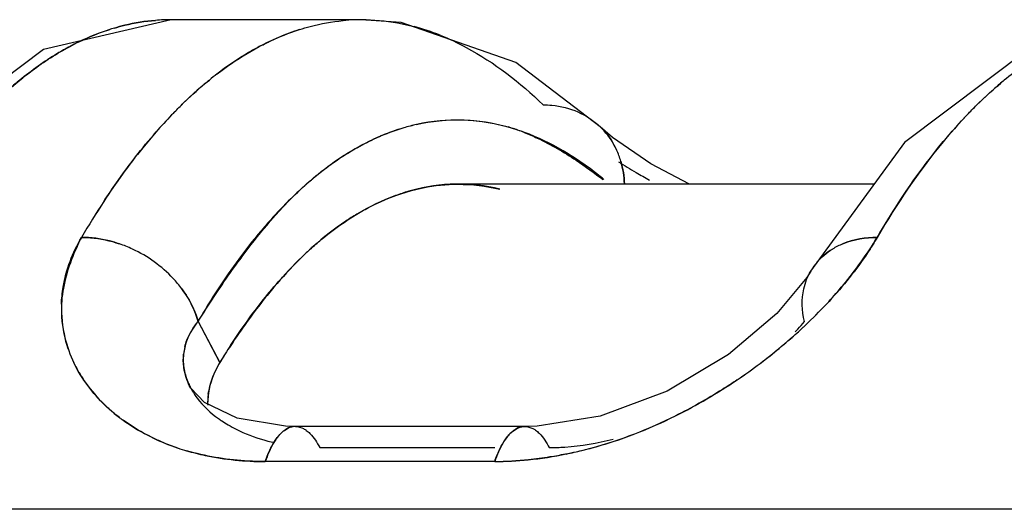
# Model space of a CAD drawing. Units: millimetres. Extents: x 0 to 420, y 0 to 297.
# Drawn here: x 295 to 300, y 178 to 180 of the extents above; entities that cross this region are included whole.
import ezdxf

# ---------------------------------------------------------------- set-up
doc = ezdxf.new("R2010")
doc.units = ezdxf.units.MM
doc.header["$LTSCALE"] = 23.1
doc.layers.get('0').update_dxf_attribs({"linetype": 'CONTINUOUS'})

msp = doc.modelspace()

# ---------------------------------------------------------------- linework, layer by layer
at = {"color": 6, "linetype": 'CONTINUOUS'}
for p, q in [((296.7861, 180.4228), (295.8594, 180.4228)), ((297.9456, 179.9016), (297.5347, 180.2147)), ((298.005, 179.8502), (297.9459, 179.9014)), ((298.1913, 179.7224), (298.005, 179.8502)), ((299.4258, 179.8255), (298.9688, 179.2001)), ((298.3795, 179.6228), (298.1913, 179.7224)), ((299.2776, 179.6228), (297.2535, 179.6228)), ((298.805, 178.9944), (298.57, 178.7954)), ((296.0197, 178.5623), (295.9534, 178.632)), ((296.18, 178.485), (296.0197, 178.5623)), ((296.4144, 178.4465), (296.18, 178.485)), ((297.9448, 178.4961), (297.6386, 178.447)), ((296.4625, 178.4455), (296.4144, 178.4465)), ((297.5788, 178.4455), (296.4625, 178.4455)), ((297.6386, 178.447), (297.5789, 178.4455))]:
    msp.add_line(p, q, dxfattribs=at)
at = {"color": 7, "linetype": 'CONTINUOUS'}
for p, q in [((295.9892, 178.9563), (296.0958, 178.7571)), ((296.0947, 178.7557), (295.9903, 178.9578)), ((296.5809, 178.3425), (297.4322, 178.3425)), ((297.4322, 178.2748), (296.316, 178.2748)), ((337.1867, 178.0427), (288.6935, 178.0427))]:
    msp.add_line(p, q, dxfattribs=at)
at = {"color": 6, "linetype": 'CONTINUOUS'}
for points in [[(295.8583, 180.4228), (295.237, 180.2781), (294.6362, 179.8255)], [(297.5347, 180.2147), (296.9779, 180.4095), (296.7821, 180.4228)], [(300.6479, 180.4228), (300.0266, 180.2781), (299.4258, 179.8255)], [(298.9691, 179.2007), (298.9501, 179.1701), (298.805, 178.9944)], [(298.57, 178.7954), (298.2704, 178.6177), (297.9448, 178.4961)]]:
    msp.add_lwpolyline(points, dxfattribs=at)
at = {"color": 7, "linetype": 'CONTINUOUS'}
for centre, radius, start, end in [((295.8592, 179.4766), 0.9462, 90.0539, 94.6647), ((296.7861, 179.4593), 0.9635, 88.7669, 95.4481), ((295.8833, 179.3615), 1.064, 106.4309, 107.8803), ((296.7565, 179.3211), 1.1052, 68.2383, 75.1291), ((297.1311, 178.7893), 1.7256, 127.4614, 129.0463), ((297.6023, 178.29), 2.4128, 136.204, 138.8715), ((297.4883, 178.3979), 2.2558, 135.6453, 136.1794), ((297.2997, 178.8479), 1.094, 106.4813, 114.8959), ((297.2785, 178.9172), 1.0216, 102.794, 106.4417), ((297.2592, 178.9859), 0.9502, 102.579, 106.4995), ((297.2439, 179.0403), 0.8977, 72.4476, 73.5951), ((297.2251, 178.9205), 1.0172, 72.4178, 73.4776), ((297.2229, 178.9759), 0.9655, 68.5768, 72.4128), ((297.6963, 179.6418), 0.3601, 41.8559, 46.1317), ((297.2165, 178.8937), 1.0454, 69.8212, 72.4103), ((297.663, 179.6211), 0.3994, 16.5039, 25.0669), ((299.7876, 182.5334), 3.305, 237.967, 239.6879), ((299.8588, 182.6545), 3.4455, 239.6829, 240.9309), ((297.2813, 178.6655), 0.9611, 105.3029, 106.1986), ((298.8838, 177.3442), 4.0078, 146.8022, 149.7243), ((298.8006, 177.3958), 3.9098, 146.7667, 149.7618), ((295.3983, 178.7252), 0.6427, 64.9954, 71.0992), ((297.6488, 178.0856), 1.6532, 131.7021, 132.7612), ((297.6829, 178.0421), 1.7083, 131.5861, 132.5667), ((299.263, 179.0012), 0.3594, 112.5106, 121.5007), ((295.3945, 178.7145), 0.6541, 54.286, 65.0855), ((295.4079, 178.7347), 0.6298, 43.1251, 54.199), ((299.223, 179.0535), 0.2933, 139.6433, 149.8809), ((295.441, 178.7651), 0.5849, 36.6695, 43.1697), ((295.9375, 179.0211), 0.6132, 178.2843, 193.6237), ((297.3245, 180.6569), 2.3615, 313.6967, 317.2405), ((297.1678, 180.8201), 2.5877, 306.9454, 313.7086), ((295.9476, 179.0247), 0.6238, 193.7313, 205.7159), ((296.1785, 178.7694), 0.2613, 166.2046, 173.9096), ((299.2652, 176.789), 3.731, 146.6584, 148.1889), ((298.9633, 177.0096), 3.3581, 146.9815, 148.6403), ((297.1095, 180.8934), 2.6814, 304.0715, 306.9995), ((297.0957, 180.915), 2.7069, 304.0576, 306.9558), ((297.1551, 180.8208), 2.5956, 296.4612, 304.1353), ((296.2648, 178.7981), 0.3528, 208.0943, 210.4409), ((296.3596, 178.5564), 0.3238, 171.8474, 181.3167), ((296.3462, 178.5573), 0.3104, 177.3866, 181.0251), ((296.1292, 179.1744), 0.8619, 232.771, 234.1279), ((296.1258, 179.1695), 0.8559, 232.7529, 234.1186), ((296.4343, 178.964), 0.5918, 234.2552, 236.1992), ((296.4526, 178.9915), 0.6249, 236.2108, 239.4611), ((297.2624, 180.6124), 2.3612, 291.1323, 296.3844), ((297.2645, 180.5996), 2.3488, 291.1961, 296.4757), ((296.4622, 178.3691), 0.0763, 89.8292, 102.7692), ((297.3405, 180.406), 2.1405, 284.6192, 291.1755), ((296.2389, 179.3755), 1.0917, 247.3596, 251.3549), ((296.5507, 179.2259), 0.88, 254.0304, 255.3406), ((296.5595, 179.2597), 0.9149, 255.3454, 257.4339), ((296.2532, 179.4171), 1.1357, 251.3438, 253.6595), ((297.4133, 180.1913), 1.9142, 280.9505, 284.1335), ((297.3929, 180.2135), 1.941, 281.5132, 283.8012), ((297.3857, 180.243), 1.9714, 283.7996, 284.5431), ((297.4276, 180.1327), 1.8539, 284.1472, 284.8193), ((297.3718, 180.4797), 2.2057, 271.5689, 275.8617), ((297.4247, 179.9623), 1.6875, 270.2544, 275.8052), ((297.4075, 180.1365), 1.8626, 275.7905, 281.5452), ((297.3834, 180.3631), 2.0886, 275.8733, 278.7159), ((297.3963, 180.278), 2.0025, 278.7202, 280.9571)]:
    msp.add_arc(centre, radius, start, end, dxfattribs=at)
for points, knots in [([(296.8055, 180.4226), (296.8645, 180.4214), (296.9437, 180.4125), (297.0208, 180.3944), (297.0402, 180.3893)], [0, 0, 0, 0, 0.746534, 1, 1, 1, 1]), ([(295.5823, 180.3821), (295.5641, 180.3767), (295.49, 180.3527), (295.4185, 180.3207), (295.3665, 180.2931)], [0, 0, 0, 0, 0.243899, 1, 1, 1, 1]), ([(295.3665, 180.2931), (295.3821, 180.3014), (295.4436, 180.3325), (295.5078, 180.3584), (295.5566, 180.3741)], [0, 0, 0, 0, 0.25619, 1, 1, 1, 1]), ([(295.5823, 180.3821), (295.5988, 180.387), (295.6644, 180.4046), (295.7318, 180.4156), (295.7823, 180.4197)], [0, 0, 0, 0, 0.253537, 1, 1, 1, 1]), ([(295.7823, 180.4197), (295.7318, 180.4156), (295.6644, 180.4046), (295.5988, 180.387), (295.5823, 180.3821)], [0, 0, 0, 0, 0.746449, 1, 1, 1, 1]), ([(296.2872, 180.292), (296.3032, 180.3005), (296.3662, 180.3322), (296.432, 180.3586), (296.482, 180.3746)], [0, 0, 0, 0, 0.256123, 1, 1, 1, 1]), ([(296.482, 180.3746), (296.4656, 180.3693), (296.3989, 180.3463), (296.3343, 180.317), (296.2872, 180.292)], [0, 0, 0, 0, 0.244532, 1, 1, 1, 1]), ([(296.482, 180.3746), (296.4995, 180.3801), (296.5691, 180.4004), (296.6407, 180.4133), (296.6945, 180.4185)], [0, 0, 0, 0, 0.253873, 1, 1, 1, 1]), ([(297.1663, 180.3476), (297.2099, 180.3302), (297.3936, 180.2438), (297.5561, 180.1168), (297.6681, 180.0088)], [0, 0, 0, 0, 0.231727, 1, 1, 1, 1]), ([(295.1215, 180.1285), (295.1414, 180.1447), (295.219, 180.2053), (295.3022, 180.2589), (295.3665, 180.2931)], [0, 0, 0, 0, 0.26025, 1, 1, 1, 1]), ([(295.3665, 180.2931), (295.3456, 180.282), (295.2599, 180.2334), (295.1794, 180.1758), (295.1215, 180.1285)], [0, 0, 0, 0, 0.240472, 1, 1, 1, 1]), ([(296.2872, 180.292), (296.2697, 180.2827), (296.1982, 180.2427), (296.1304, 180.1964), (296.0811, 180.1587)], [0, 0, 0, 0, 0.242278, 1, 1, 1, 1]), ([(296.0816, 180.159), (296.0983, 180.1718), (296.1641, 180.2203), (296.2337, 180.2636), (296.2872, 180.292)], [0, 0, 0, 0, 0.258242, 1, 1, 1, 1]), ([(300.156, 180.2931), (300.1351, 180.282), (300.0494, 180.2334), (299.969, 180.1758), (299.911, 180.1285)], [0, 0, 0, 0, 0.240472, 1, 1, 1, 1]), ([(294.9356, 179.9551), (294.9507, 179.971), (295.01, 180.0316), (295.0728, 180.0887), (295.1215, 180.1285)], [0, 0, 0, 0, 0.258462, 1, 1, 1, 1]), ([(295.1215, 180.1285), (295.1056, 180.1155), (295.0409, 180.0608), (294.9799, 180.0017), (294.9356, 179.9551)], [0, 0, 0, 0, 0.241769, 1, 1, 1, 1]), ([(295.8753, 179.975), (295.8891, 179.989), (295.9431, 180.0429), (296.0001, 180.0938), (296.0441, 180.1294)], [0, 0, 0, 0, 0.25756, 1, 1, 1, 1]), ([(296.0441, 180.1294), (296.0298, 180.1178), (295.9715, 180.069), (295.9161, 180.0167), (295.8759, 179.9755)], [0, 0, 0, 0, 0.242703, 1, 1, 1, 1]), ([(299.7251, 179.9551), (299.7402, 179.971), (299.7995, 180.0316), (299.8623, 180.0887), (299.911, 180.1285)], [0, 0, 0, 0, 0.258462, 1, 1, 1, 1]), ([(299.911, 180.1285), (299.8952, 180.1155), (299.8304, 180.0608), (299.7694, 180.0017), (299.7251, 179.9551)], [0, 0, 0, 0, 0.241769, 1, 1, 1, 1]), ([(297.6681, 180.0088), (297.6822, 180.0088), (297.7396, 180.0062), (297.7968, 179.9921), (297.8365, 179.9746)], [0, 0, 0, 0, 0.24495, 1, 1, 1, 1]), ([(299.293, 179.3648), (299.3261, 179.4216), (299.4539, 179.6296), (299.6022, 179.8259), (299.7251, 179.9551)], [0, 0, 0, 0, 0.269574, 1, 1, 1, 1]), ([(299.7251, 179.9551), (299.6863, 179.9142), (299.5246, 179.731), (299.3875, 179.527), (299.293, 179.3647)], [0, 0, 0, 0, 0.230987, 1, 1, 1, 1]), ([(296.9894, 179.897), (296.9523, 179.886), (296.9034, 179.8683), (296.856, 179.8471), (296.844, 179.8415)], [0, 0, 0, 0, 0.745375, 1, 1, 1, 1]), ([(297.0523, 179.9134), (297.125, 179.9299), (297.2755, 179.9463), (297.4254, 179.9227), (297.4974, 179.9015)], [0, 0, 0, 0, 0.498472, 1, 1, 1, 1]), ([(297.5144, 179.8957), (297.4395, 179.9179), (297.2845, 179.9448), (297.1278, 179.9301), (297.0523, 179.9133)], [0, 0, 0, 0, 0.502476, 1, 1, 1, 1]), ([(295.7852, 179.8774), (295.763, 179.852), (295.672, 179.7437), (295.5892, 179.6286), (295.5302, 179.5386)], [0, 0, 0, 0, 0.238776, 1, 1, 1, 1]), ([(295.5302, 179.5386), (295.5504, 179.5694), (295.6297, 179.6864), (295.7162, 179.7984), (295.7849, 179.877)], [0, 0, 0, 0, 0.261391, 1, 1, 1, 1]), ([(297.5755, 179.8746), (297.597, 179.8662), (297.6848, 179.8283), (297.7679, 179.7798), (297.8282, 179.7395)], [0, 0, 0, 0, 0.241137, 1, 1, 1, 1]), ([(297.8274, 179.7469), (297.807, 179.7603), (297.7274, 179.8099), (297.6423, 179.851), (297.5771, 179.8749)], [0, 0, 0, 0, 0.259796, 1, 1, 1, 1]), ([(296.487, 179.5972), (296.5148, 179.6234), (296.6223, 179.7177), (296.7441, 179.7962), (296.8392, 179.8402)], [0, 0, 0, 0, 0.267202, 1, 1, 1, 1]), ([(296.844, 179.8415), (296.8132, 179.8271), (296.6849, 179.76), (296.5687, 179.6713), (296.4871, 179.5967)], [0, 0, 0, 0, 0.235616, 1, 1, 1, 1]), ([(297.9624, 179.6467), (297.9514, 179.6559), (297.9077, 179.691), (297.8622, 179.7239), (297.8274, 179.7469)], [0, 0, 0, 0, 0.256145, 1, 1, 1, 1]), ([(297.457, 179.5987), (297.3872, 179.6167), (297.2417, 179.6339), (297.0973, 179.6117), (297.0276, 179.5926)], [0, 0, 0, 0, 0.499484, 1, 1, 1, 1]), ([(297.0276, 179.5925), (297.0462, 179.5975), (297.1203, 179.615), (297.1967, 179.6228), (297.2535, 179.6228)], [0, 0, 0, 0, 0.253361, 1, 1, 1, 1]), ([(296.4871, 179.5967), (296.4757, 179.5863), (296.4296, 179.5431), (296.3856, 179.4977), (296.3534, 179.4623)], [0, 0, 0, 0, 0.24372, 1, 1, 1, 1]), ([(296.3562, 179.4612), (296.3669, 179.4733), (296.4089, 179.5201), (296.4529, 179.5652), (296.487, 179.5972)], [0, 0, 0, 0, 0.256721, 1, 1, 1, 1]), ([(296.7613, 179.4772), (296.7829, 179.4902), (296.8675, 179.5375), (296.9584, 179.5739), (297.0276, 179.5925)], [0, 0, 0, 0, 0.259954, 1, 1, 1, 1]), ([(297.0132, 179.5885), (296.9918, 179.5823), (296.9044, 179.5536), (296.8211, 179.513), (296.7613, 179.4773)], [0, 0, 0, 0, 0.242175, 1, 1, 1, 1]), ([(296.7613, 179.4773), (296.7431, 179.4664), (296.6686, 179.4192), (296.599, 179.3644), (296.549, 179.3199)], [0, 0, 0, 0, 0.240261, 1, 1, 1, 1]), ([(296.549, 179.3198), (296.5662, 179.3351), (296.6333, 179.3922), (296.7054, 179.4437), (296.7613, 179.4772)], [0, 0, 0, 0, 0.260342, 1, 1, 1, 1]), ([(296.3534, 179.4623), (296.3394, 179.4469), (296.2826, 179.3827), (296.2292, 179.3155), (296.1905, 179.2633)], [0, 0, 0, 0, 0.242219, 1, 1, 1, 1]), ([(296.1932, 179.2575), (296.2065, 179.2755), (296.2586, 179.345), (296.3135, 179.4126), (296.3562, 179.4612)], [0, 0, 0, 0, 0.256973, 1, 1, 1, 1]), ([(295.3246, 179.0394), (295.3255, 179.0673), (295.3366, 179.181), (295.3788, 179.2907), (295.4227, 179.3648)], [0, 0, 0, 0, 0.24497, 1, 1, 1, 1]), ([(295.4227, 179.3648), (295.4093, 179.3391), (295.3605, 179.2367), (295.3289, 179.1241), (295.3248, 179.0396)], [0, 0, 0, 0, 0.254834, 1, 1, 1, 1]), ([(295.4227, 179.3648), (295.4372, 179.3647), (295.4995, 179.362), (295.5613, 179.3487), (295.6065, 179.3332)], [0, 0, 0, 0, 0.232604, 1, 1, 1, 1]), ([(295.6065, 179.3332), (295.5908, 179.3386), (295.531, 179.3563), (295.4684, 179.3647), (295.4227, 179.3648)], [0, 0, 0, 0, 0.266995, 1, 1, 1, 1]), ([(299.0568, 179.0521), (299.0808, 179.0782), (299.1668, 179.1766), (299.2435, 179.2834), (299.293, 179.3648)], [0, 0, 0, 0, 0.271302, 1, 1, 1, 1]), ([(299.293, 179.3647), (299.2781, 179.3392), (299.2089, 179.229), (299.1265, 179.1274), (299.0583, 179.0536)], [0, 0, 0, 0, 0.227351, 1, 1, 1, 1]), ([(296.3583, 179.1239), (296.372, 179.1399), (296.4257, 179.2012), (296.4828, 179.2594), (296.5273, 179.3002)], [0, 0, 0, 0, 0.258678, 1, 1, 1, 1]), ([(296.5264, 179.2993), (296.5119, 179.286), (296.4532, 179.2298), (296.3982, 179.1697), (296.3583, 179.1226)], [0, 0, 0, 0, 0.241418, 1, 1, 1, 1]), ([(296.1905, 179.2633), (296.173, 179.2397), (296.1016, 179.1402), (296.0361, 179.0366), (295.9892, 178.9563)], [0, 0, 0, 0, 0.240384, 1, 1, 1, 1]), ([(295.9903, 178.9578), (296.0068, 178.9839), (296.0718, 179.0855), (296.14, 179.1852), (296.1932, 179.2575)], [0, 0, 0, 0, 0.255918, 1, 1, 1, 1]), ([(295.9101, 179.1144), (295.9196, 179.1016), (295.9527, 179.0526), (295.9776, 178.9979), (295.9892, 178.9563)], [0, 0, 0, 0, 0.26988, 1, 1, 1, 1]), ([(295.9892, 178.9563), (295.9855, 178.9695), (295.9668, 179.0255), (295.9372, 179.0779), (295.9101, 179.1144)], [0, 0, 0, 0, 0.230479, 1, 1, 1, 1]), ([(296.1476, 178.8394), (296.1643, 178.8652), (296.2301, 178.9632), (296.3017, 179.0575), (296.3583, 179.1239)], [0, 0, 0, 0, 0.260631, 1, 1, 1, 1]), ([(296.3583, 179.1226), (296.3401, 179.1011), (296.2657, 179.0101), (296.1974, 178.9143), (296.1483, 178.8397)], [0, 0, 0, 0, 0.240086, 1, 1, 1, 1]), ([(298.7231, 178.7519), (298.7545, 178.7756), (298.8722, 178.8682), (298.9821, 178.9708), (299.0568, 179.0521)], [0, 0, 0, 0, 0.262975, 1, 1, 1, 1]), ([(295.9892, 178.9563), (295.9794, 178.9444), (295.9449, 178.8972), (295.9233, 178.84), (295.9187, 178.7972)], [0, 0, 0, 0, 0.263632, 1, 1, 1, 1]), ([(295.9248, 178.8317), (295.9275, 178.8428), (295.9416, 178.8877), (295.9667, 178.9288), (295.9892, 178.9563)], [0, 0, 0, 0, 0.242952, 1, 1, 1, 1]), ([(298.8939, 178.9049), (298.8979, 178.9093), (298.9132, 178.9261), (298.928, 178.9433), (298.9386, 178.9563)], [0, 0, 0, 0, 0.261559, 1, 1, 1, 1]), ([(295.9534, 178.632), (295.9463, 178.6452), (295.9228, 178.6968), (295.9143, 178.7557), (295.9187, 178.7972)], [0, 0, 0, 0, 0.264717, 1, 1, 1, 1]), ([(295.3855, 178.7541), (295.3976, 178.7292), (295.4548, 178.6279), (295.5374, 178.5417), (295.6077, 178.4882)], [0, 0, 0, 0, 0.238667, 1, 1, 1, 1]), ([(295.6077, 178.4882), (295.5833, 178.5067), (295.4947, 178.5818), (295.4226, 178.6771), (295.3856, 178.754)], [0, 0, 0, 0, 0.264396, 1, 1, 1, 1]), ([(296.0958, 178.7571), (296.0869, 178.7427), (296.0561, 178.686), (296.0385, 178.6217), (296.0362, 178.5741)], [0, 0, 0, 0, 0.262202, 1, 1, 1, 1]), ([(296.039, 178.6024), (296.0409, 178.6156), (296.0519, 178.6697), (296.0747, 178.721), (296.0958, 178.7571)], [0, 0, 0, 0, 0.24202, 1, 1, 1, 1]), ([(295.9215, 178.7226), (295.9257, 178.6992), (295.9355, 178.6681), (295.9496, 178.6393), (295.9535, 178.632)], [0, 0, 0, 0, 0.741353, 1, 1, 1, 1]), ([(298.6116, 178.6723), (298.588, 178.6563), (298.491, 178.593), (298.3899, 178.536), (298.3117, 178.4972)], [0, 0, 0, 0, 0.246587, 1, 1, 1, 1]), ([(295.9606, 178.6194), (295.968, 178.6068), (296.0029, 178.5549), (296.0497, 178.5116), (296.0886, 178.4836)], [0, 0, 0, 0, 0.232996, 1, 1, 1, 1]), ([(295.6241, 178.476), (295.6433, 178.4622), (295.7256, 178.4076), (295.8164, 178.3662), (295.8874, 178.342)], [0, 0, 0, 0, 0.239455, 1, 1, 1, 1]), ([(295.8187, 178.368), (295.8009, 178.3754), (295.7332, 178.4058), (295.6687, 178.4437), (295.6241, 178.476)], [0, 0, 0, 0, 0.258528, 1, 1, 1, 1]), ([(296.1351, 178.4533), (296.148, 178.4457), (296.2033, 178.4156), (296.2626, 178.3931), (296.3086, 178.3799)], [0, 0, 0, 0, 0.23832, 1, 1, 1, 1]), ([(296.3743, 178.3912), (296.3766, 178.3943), (296.3856, 178.4054), (296.3957, 178.4157), (296.4039, 178.4223)], [0, 0, 0, 0, 0.267364, 1, 1, 1, 1]), ([(296.4039, 178.4223), (296.4071, 178.4249), (296.4197, 178.4342), (296.4342, 178.441), (296.4454, 178.4436)], [0, 0, 0, 0, 0.269907, 1, 1, 1, 1]), ([(296.4454, 178.4436), (296.4342, 178.441), (296.4197, 178.4341), (296.4072, 178.4248), (296.4039, 178.4222)], [0, 0, 0, 0, 0.731009, 1, 1, 1, 1]), ([(296.4625, 178.4455), (296.4764, 178.4455), (296.4956, 178.4398), (296.5116, 178.4295), (296.5158, 178.4264)], [0, 0, 0, 0, 0.728181, 1, 1, 1, 1]), ([(296.5158, 178.4264), (296.5219, 178.4219), (296.5487, 178.3983), (296.5682, 178.3674), (296.5809, 178.3425)], [0, 0, 0, 0, 0.215292, 1, 1, 1, 1]), ([(297.5059, 178.4091), (297.51, 178.4133), (297.5253, 178.4277), (297.5441, 178.439), (297.5589, 178.4429)], [0, 0, 0, 0, 0.276086, 1, 1, 1, 1]), ([(297.5589, 178.4429), (297.5543, 178.4417), (297.5343, 178.4345), (297.5172, 178.4209), (297.5059, 178.4092)], [0, 0, 0, 0, 0.227369, 1, 1, 1, 1]), ([(297.5789, 178.4455), (297.5922, 178.4454), (297.6106, 178.4401), (297.6261, 178.4306), (297.6301, 178.4278)], [0, 0, 0, 0, 0.733744, 1, 1, 1, 1]), ([(297.6301, 178.4278), (297.6367, 178.4232), (297.6644, 178.3993), (297.6843, 178.3677), (297.6971, 178.3425)], [0, 0, 0, 0, 0.222867, 1, 1, 1, 1]), ([(296.316, 178.2748), (296.3199, 178.2863), (296.3351, 178.327), (296.3552, 178.3663), (296.3743, 178.3912)], [0, 0, 0, 0, 0.279979, 1, 1, 1, 1]), ([(296.3743, 178.3912), (296.3682, 178.3834), (296.3439, 178.3471), (296.3268, 178.3066), (296.316, 178.2748)], [0, 0, 0, 0, 0.227433, 1, 1, 1, 1]), ([(297.4322, 178.2748), (297.4359, 178.2857), (297.4509, 178.3257), (297.4704, 178.3645), (297.4892, 178.3895)], [0, 0, 0, 0, 0.269399, 1, 1, 1, 1]), ([(297.4892, 178.3895), (297.4835, 178.3819), (297.4598, 178.3462), (297.443, 178.3063), (297.4322, 178.2748)], [0, 0, 0, 0, 0.220371, 1, 1, 1, 1]), ([(297.6971, 178.3425), (297.7226, 178.3427), (297.8275, 178.3469), (297.9318, 178.3644), (298.0089, 178.3835)], [0, 0, 0, 0, 0.243086, 1, 1, 1, 1]), ([(296.316, 178.2748), (296.2825, 178.2748), (296.1537, 178.2793), (296.0252, 178.3005), (295.9337, 178.3273)], [0, 0, 0, 0, 0.259503, 1, 1, 1, 1]), ([(295.9338, 178.3274), (295.9635, 178.3187), (296.0886, 178.2873), (296.2181, 178.2749), (296.316, 178.2748)], [0, 0, 0, 0, 0.240437, 1, 1, 1, 1])]:
    msp.add_open_spline(points, degree=3, knots=knots, dxfattribs=at)
for points in [[(297.8365, 179.9746), (297.8765, 179.9569), (297.914, 179.9319), (297.9456, 179.9016)], [(298.0247, 179.7903), (298.0092, 179.8234), (297.9889, 179.8548), (297.9645, 179.882)], [(297.9645, 179.882), (297.9889, 179.8548), (298.0092, 179.8234), (298.0247, 179.7903)], [(297.8282, 179.7395), (297.873, 179.7095), (297.9164, 179.6776), (297.9587, 179.6442)], [(298.0629, 179.6242), (298.062, 179.6614), (298.0565, 179.6988), (298.0459, 179.7345)], [(298.0459, 179.7345), (298.0565, 179.6989), (298.062, 179.6615), (298.0629, 179.6243)], [(297.2535, 179.6228), (297.3218, 179.6228), (297.3906, 179.6144), (297.457, 179.5984)], [(299.293, 179.3647), (299.2361, 179.3647), (299.1779, 179.355), (299.1254, 179.3332)], [(299.1254, 179.3332), (299.1779, 179.355), (299.2361, 179.3647), (299.293, 179.3647)], [(299.0752, 179.3077), (299.047, 179.2903), (299.0209, 179.2687), (298.9994, 179.2434)], [(298.9994, 179.2434), (299.0209, 179.2687), (299.047, 179.2903), (299.0752, 179.3077)], [(298.9357, 179.1151), (298.9424, 179.145), (298.9538, 179.1742), (298.9692, 179.2007)], [(298.9386, 178.9563), (298.9262, 179.0078), (298.924, 179.0635), (298.9357, 179.1151)], [(295.3248, 179.0396), (295.3221, 178.985), (295.3278, 178.9294), (295.341, 178.8764)], [(295.341, 178.8764), (295.3514, 178.8343), (295.3665, 178.7931), (295.3855, 178.7541)], [(295.9187, 178.7972), (295.9161, 178.7724), (295.9171, 178.7471), (295.9215, 178.7226)], [(296.4039, 178.4222), (296.3928, 178.4132), (296.383, 178.4025), (296.3743, 178.3912)], [(297.5589, 178.4429), (297.5654, 178.4446), (297.5722, 178.4455), (297.5789, 178.4455)], [(297.5788, 178.4455), (297.5721, 178.4455), (297.5654, 178.4446), (297.5589, 178.4429)], [(297.9017, 178.3405), (297.9736, 178.3595), (298.0444, 178.3829), (298.1138, 178.4097)], [(297.5059, 178.4092), (297.4999, 178.403), (297.4944, 178.3964), (297.4892, 178.3895)], [(297.4892, 178.3895), (297.4944, 178.3963), (297.4999, 178.4029), (297.5059, 178.4091)]]:
    msp.add_open_spline(points, degree=3, dxfattribs=at)

doc.saveas('drawing.dxf')
